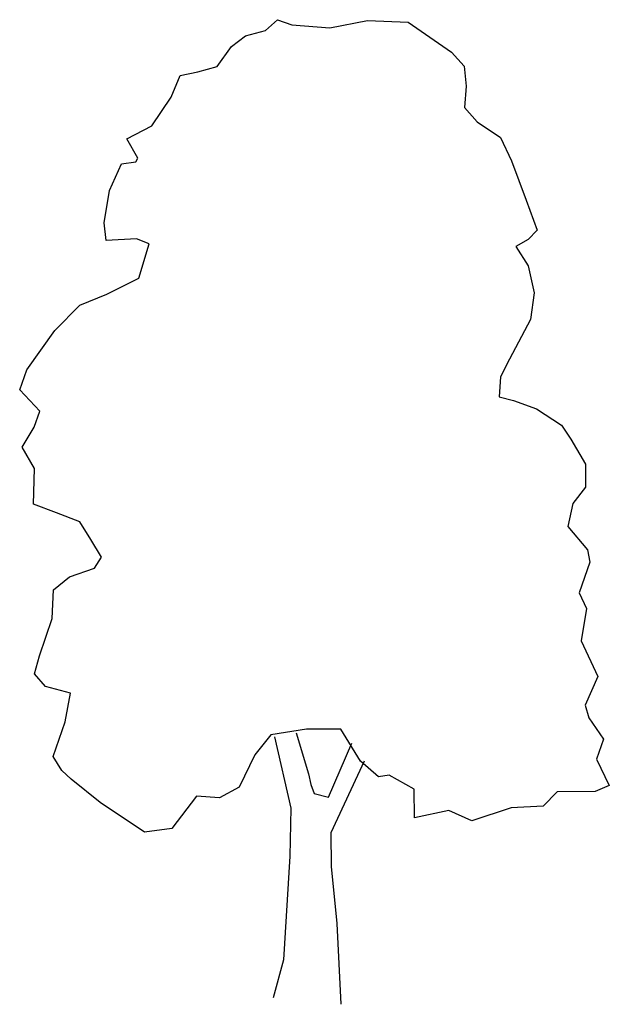
# Model space of a CAD drawing. Extents: x 10.7 to 17, y 12.6 to 23.2.
import ezdxf

# ---------------------------------------------------------------- set-up
doc = ezdxf.new("R2010")
doc.units = 0
doc.layers.get('0').update_dxf_attribs({"linetype": 'CONTINUOUS'})

msp = doc.modelspace()

# ---------------------------------------------------------------- linework, layer by layer
at = {"color": 0}
for p, q in [((13.324, 23.13), (13.456, 23.247)), ((13.456, 23.247), (13.611, 23.193)), ((14.021, 23.158), (14.429, 23.238)), ((14.429, 23.238), (14.871, 23.22)), ((13.109, 23.073), (13.324, 23.13)), ((13.611, 23.193), (14.021, 23.158)), ((14.871, 23.22), (15.338, 22.897)), ((12.955, 22.956), (13.109, 23.073)), ((12.802, 22.739), (12.955, 22.956)), ((15.338, 22.897), (15.477, 22.743)), ((12.593, 22.682), (12.802, 22.739)), ((15.477, 22.743), (15.496, 22.528)), ((12.302, 22.409), (12.4, 22.642)), ((12.4, 22.642), (12.593, 22.682)), ((15.496, 22.528), (15.481, 22.296)), ((12.094, 22.098), (12.302, 22.409)), ((15.481, 22.296), (15.615, 22.142)), ((11.824, 21.958), (12.094, 22.098)), ((15.615, 22.142), (15.87, 21.973)), ((11.942, 21.748), (11.824, 21.958)), ((15.87, 21.973), (15.988, 21.719)), ((11.92, 21.71), (11.942, 21.748)), ((11.635, 21.398), (11.766, 21.686)), ((11.766, 21.686), (11.92, 21.71)), ((15.988, 21.719), (16.147, 21.295)), ((11.577, 21.049), (11.635, 21.398)), ((16.147, 21.295), (16.265, 20.97)), ((11.601, 20.856), (11.577, 21.049)), ((16.265, 20.97), (16.167, 20.869)), ((11.927, 20.875), (11.601, 20.856)), ((12.066, 20.821), (11.927, 20.875)), ((11.952, 20.45), (12.066, 20.821)), ((16.167, 20.869), (16.034, 20.791)), ((16.034, 20.791), (16.169, 20.582)), ((16.169, 20.582), (16.232, 20.29)), ((11.606, 20.275), (11.952, 20.45)), ((11.313, 20.157), (11.606, 20.275)), ((16.232, 20.29), (16.195, 20.002)), ((11.045, 19.884), (11.313, 20.157)), ((16.195, 20.002), (15.967, 19.574)), ((10.739, 19.456), (11.045, 19.884)), ((15.967, 19.574), (15.869, 19.38)), ((10.663, 19.24), (10.739, 19.456)), ((15.869, 19.38), (15.854, 19.165)), ((10.88, 19.01), (10.663, 19.24)), ((15.854, 19.165), (16.009, 19.127)), ((16.009, 19.127), (16.258, 19.035)), ((10.821, 18.838), (10.88, 19.01)), ((16.258, 19.035), (16.53, 18.86)), ((10.69, 18.621), (10.821, 18.838)), ((16.53, 18.86), (16.631, 18.706)), ((16.631, 18.706), (16.788, 18.437)), ((10.824, 18.39), (10.69, 18.621)), ((16.788, 18.437), (16.79, 18.188)), ((10.811, 18.003), (10.824, 18.39)), ((16.79, 18.188), (16.653, 18.01)), ((11.06, 17.911), (10.811, 18.003)), ((11.315, 17.814), (11.06, 17.911)), ((16.653, 18.01), (16.6, 17.761)), ((11.433, 17.621), (11.315, 17.814)), ((16.6, 17.761), (16.812, 17.508)), ((11.55, 17.428), (11.433, 17.621)), ((16.812, 17.508), (16.835, 17.376)), ((11.474, 17.312), (11.55, 17.428)), ((16.835, 17.376), (16.722, 17.043)), ((11.204, 17.216), (11.474, 17.312)), ((11.028, 17.076), (11.204, 17.216)), ((11.014, 16.766), (11.028, 17.076)), ((16.722, 17.043), (16.8, 16.873)), ((16.8, 16.873), (16.742, 16.524)), ((10.879, 16.362), (11.014, 16.766)), ((16.742, 16.524), (16.922, 16.138)), ((10.825, 16.168), (10.879, 16.362)), ((10.942, 16.031), (10.825, 16.168)), ((16.922, 16.138), (16.786, 15.828)), ((11.214, 15.956), (10.942, 16.031)), ((11.155, 15.646), (11.214, 15.956)), ((16.786, 15.828), (16.826, 15.69)), ((16.826, 15.69), (16.983, 15.459)), ((11.026, 15.274), (11.155, 15.646)), ((13.77, 15.567), (13.384, 15.508)), ((14.141, 15.569), (13.77, 15.567)), ((14.354, 15.223), (14.141, 15.569)), ((13.384, 15.508), (13.209, 15.291)), ((13.423, 15.486), (13.6, 14.714)), ((13.655, 15.527), (13.791, 15.086)), ((16.983, 15.459), (16.907, 15.243)), ((14.008, 14.833), (14.258, 15.416)), ((11.121, 15.12), (11.026, 15.274)), ((13.209, 15.291), (13.04, 14.942)), ((16.907, 15.243), (17.047, 14.957)), ((14.392, 15.223), (14.033, 14.447)), ((14.548, 15.053), (14.354, 15.223)), ((11.221, 15.027), (11.121, 15.12)), ((11.533, 14.775), (11.221, 15.027)), ((13.791, 15.086), (13.814, 14.97)), ((14.664, 15.071), (14.548, 15.053)), ((14.936, 14.918), (14.664, 15.071)), ((13.04, 14.942), (12.826, 14.824)), ((13.814, 14.97), (13.853, 14.871)), ((17.047, 14.957), (16.893, 14.895)), ((12.577, 14.844), (12.309, 14.494)), ((12.826, 14.824), (12.577, 14.844)), ((13.853, 14.871), (14.008, 14.833)), ((14.939, 14.608), (14.936, 14.918)), ((16.484, 14.891), (16.331, 14.735)), ((16.893, 14.895), (16.484, 14.891)), ((12.016, 14.453), (11.533, 14.775)), ((13.6, 14.714), (13.588, 14.194)), ((15.983, 14.716), (15.558, 14.575)), ((16.331, 14.735), (15.983, 14.716)), ((15.308, 14.689), (14.939, 14.608)), ((15.558, 14.575), (15.308, 14.689)), ((12.309, 14.494), (12.016, 14.453)), ((14.033, 14.447), (14.036, 14.082)), ((13.588, 14.194), (13.519, 13.072)), ((14.036, 14.082), (14.096, 13.463)), ((14.096, 13.463), (14.142, 12.59)), ((13.519, 13.072), (13.406, 12.662))]:
    msp.add_line(p, q, dxfattribs=at)

doc.saveas('drawing.dxf')
